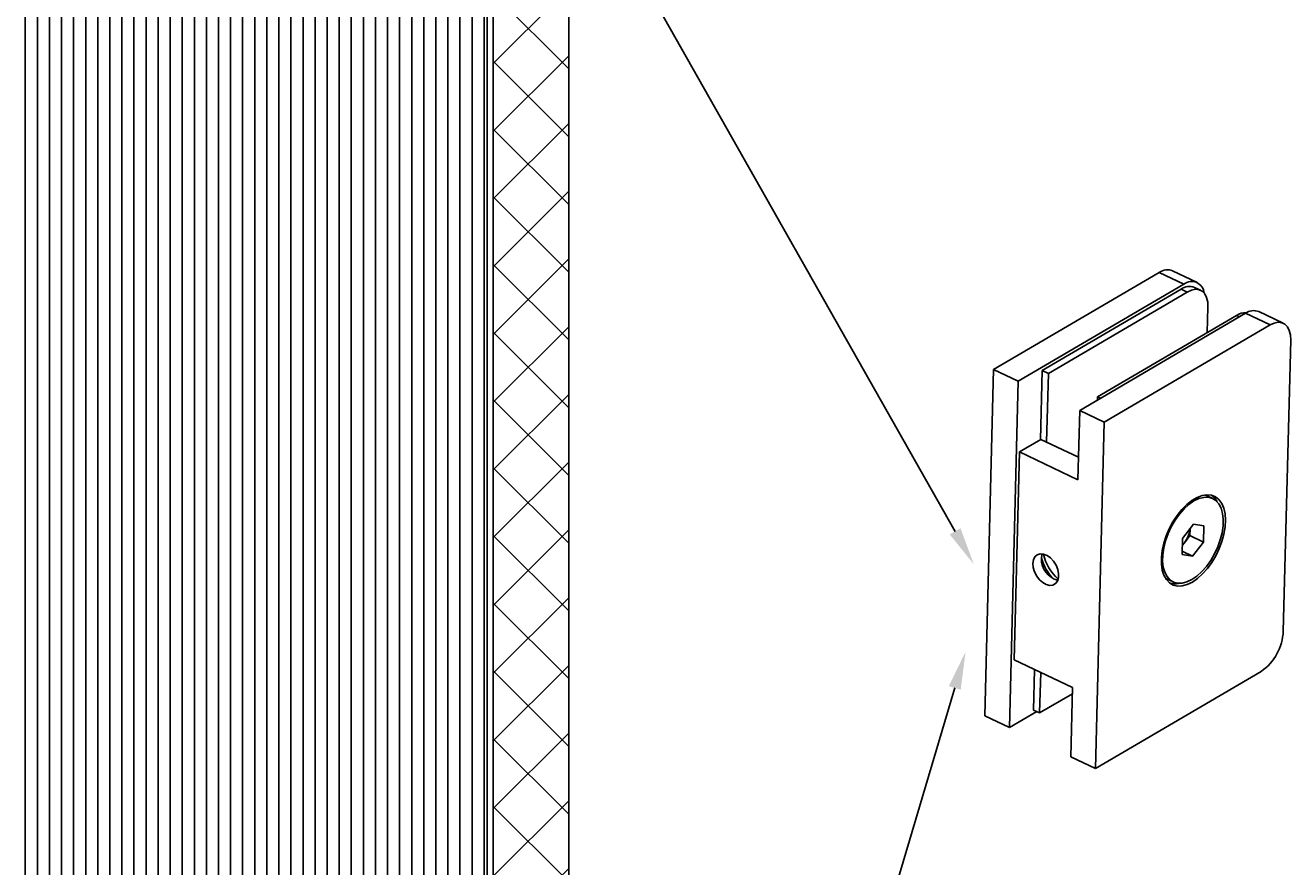
# Model space of a CAD drawing. Units: inches. Extents: x 894 to 4334, y 123 to 6067.
# Drawn here: x 2609 to 3447, y 2796 to 3354 of the extents above; entities that cross this region are included whole.
import ezdxf
from ezdxf import colors
from ezdxf.entities.mleader import LeaderData, LeaderLine
from ezdxf.math import Vec2, Vec3

# ---------------------------------------------------------------- set-up
doc = ezdxf.new("R2010")
doc.units = ezdxf.units.IN
doc.header["$MEASUREMENT"] = 0
doc.styles.get("Standard").update_dxf_attribs({"font": 'arial.ttf'})

msp = doc.modelspace()

# ---------------------------------------------------------------- hatches: boundary and pattern name
at = {"ltscale": 3}
h = msp.add_hatch(dxfattribs=at)
h.set_pattern_fill('ANSI37', color=1, scale=10)
h.set_pattern_definition([(45, (45.666, -8928.63), (-22.45064, 22.45064), []), (135, (45.666, -8928.63), (-22.45064, -22.45064), [])])
h.paths.add_polyline_path([(2968.65, 3830.77), (2918.65, 3830.77), (2918.65, 1680.77), (2968.65, 1680.77)])

# ---------------------------------------------------------------- linework, layer by layer
at = {"color": 7, "linetype": 'Continuous', "lineweight": 25}
for p, q in [((2608.62, 3779.77), (2608.62, 1681.77)), ((2616.62, 3779.77), (2616.62, 1681.77)), ((2624.62, 3779.77), (2624.62, 1681.77)), ((2632.62, 3779.77), (2632.62, 1681.77)), ((2640.62, 3779.77), (2640.62, 1681.77)), ((2648.62, 3779.77), (2648.62, 1681.77)), ((2656.62, 3779.77), (2656.62, 1681.77)), ((2664.62, 3779.77), (2664.62, 1681.77)), ((2672.62, 3779.77), (2672.62, 1681.77)), ((2680.62, 3779.77), (2680.62, 1681.77)), ((2688.62, 3779.77), (2688.62, 1681.77)), ((2696.62, 3779.77), (2696.62, 1681.77)), ((2704.62, 3779.77), (2704.62, 1681.77)), ((2712.62, 3779.77), (2712.62, 1681.77)), ((2720.62, 3779.77), (2720.62, 1681.77)), ((2728.62, 3779.77), (2728.62, 1681.77)), ((2736.62, 3779.77), (2736.62, 1681.77)), ((2744.62, 3779.77), (2744.62, 1681.77)), ((2752.62, 3779.77), (2752.62, 1681.77)), ((2760.62, 3779.77), (2760.62, 1681.77)), ((2768.62, 3779.77), (2768.62, 1681.77)), ((2776.62, 3779.77), (2776.62, 1681.77)), ((2784.62, 3779.77), (2784.62, 1681.77)), ((2792.62, 3779.77), (2792.62, 1681.77)), ((2800.62, 3779.77), (2800.62, 1681.77)), ((2808.62, 3779.77), (2808.62, 1681.77)), ((2816.62, 3779.77), (2816.62, 1681.77)), ((2824.62, 3779.77), (2824.62, 1681.77)), ((2832.62, 3779.77), (2832.62, 1681.77)), ((2840.62, 3779.77), (2840.62, 1681.77)), ((2848.62, 3779.77), (2848.62, 1681.77)), ((2856.62, 3779.77), (2856.62, 1681.77)), ((2864.62, 3779.77), (2864.62, 1681.77)), ((2872.62, 3779.77), (2872.62, 1681.77)), ((2880.62, 3779.77), (2880.62, 1681.77)), ((2888.62, 3555.77), (2888.62, 1905.77)), ((2896.62, 3555.77), (2896.62, 1905.77)), ((2904.62, 3555.77), (2904.62, 1905.77)), ((2912.62, 3555.77), (2912.62, 1905.77)), ((2914.65, 1905.77), (2914.65, 3555.77)), ((3359.95, 3190.24), (3250.16, 3125.86)), ((3376.25, 3182.49), (3359.95, 3190.24)), ((3368.75, 3191.37), (3385.05, 3183.62)), ((3266.46, 3118.12), (3376.25, 3182.49)), ((3374.42, 3179.15), (3282.34, 3125.16)), ((3378.49, 3177.22), (3374.42, 3179.15)), ((3383.22, 3180.29), (3387.29, 3178.35)), ((3378.49, 3177.22), (3286.42, 3123.23)), ((3417, 3163.12), (3307.21, 3098.74)), ((3411.09, 3161.72), (3319.02, 3107.73)), ((3391.76, 3150.38), (3392.19, 3167.15)), ((3433.3, 3155.37), (3417, 3163.12)), ((3425.8, 3164.25), (3442.1, 3156.5)), ((3433.3, 3155.37), (3323.51, 3091)), ((3442.06, 2952.4), (3446.99, 3145.3)), ((3250.16, 3125.86), (3244.29, 2896.21)), ((3266.46, 3118.12), (3250.16, 3125.86)), ((3282.34, 3125.16), (3281.17, 3079.33)), ((3286.42, 3123.23), (3282.34, 3125.16)), ((3286.42, 3123.23), (3285.25, 3077.74)), ((3260.59, 2888.46), (3266.46, 3118.12)), ((3319.02, 3107.73), (3318.96, 3105.63)), ((3320.96, 3106.81), (3319.02, 3107.73)), ((3307.21, 3098.74), (3306.04, 3052.81)), ((3307.21, 3098.74), (3323.51, 3091)), ((3323.51, 3091), (3317.64, 2861.35)), ((3281.49, 3079.52), (3267.33, 3071.22)), ((3306.42, 3067.67), (3281.49, 3079.52)), ((3267.33, 3071.22), (3263.8, 2933.43)), ((3306.04, 3052.81), (3267.33, 3071.22)), ((3391.09, 3042.35), (3395.37, 3040.32)), ((3375.28, 3013.82), (3382.49, 3023.27)), ((3380.21, 3015.78), (3380.32, 3020.43)), ((3382.49, 3023.27), (3389.44, 3022.12)), ((3389.44, 3022.12), (3389.17, 3011.51)), ((3375, 3003.21), (3375.28, 3013.82)), ((3375.16, 3009.16), (3376.6, 3011.05)), ((3376.6, 3011.05), (3380.21, 3015.78)), ((3380.21, 3015.78), (3389.17, 3011.51)), ((3389.17, 3011.51), (3381.95, 3002.06)), ((3283.35, 3003.45), (3283.34, 3002.79)), ((3381.95, 3002.06), (3375, 3003.21)), ((3375.06, 3005.33), (3381.95, 3002.06)), ((3364.11, 2987.41), (3364.8, 2987.05)), ((3369.08, 2985.01), (3364.8, 2987.05)), ((3263.8, 2933.43), (3302.51, 2915.02)), ((3277.27, 2927.02), (3276.58, 2900.11)), ((3281.35, 2925.09), (3280.66, 2898.17)), ((3317.64, 2861.35), (3427.42, 2925.72)), ((3280.66, 2898.17), (3302.41, 2910.92)), ((3302.51, 2915.02), (3301.34, 2869.09)), ((3260.59, 2888.46), (3244.29, 2896.21)), ((3278.71, 2899.09), (3260.59, 2888.46)), ((3280.66, 2898.17), (3276.58, 2900.11)), ((3317.64, 2861.35), (3301.34, 2869.09))]:
    msp.add_line(p, q, dxfattribs=at)
at = {"color": 8, "linetype": 'Continuous', "lineweight": 25}
msp.add_line((3413.04, 3160.8), (3411.09, 3161.72), dxfattribs=at)
msp.add_lwpolyline([(2968.65, 3830.77), (2918.65, 3830.77), (2918.65, 1680.77), (2968.65, 1680.77)], close=True)
at = {"color": 7, "linetype": 'Continuous', "lineweight": 25, "flags": 128}
for points in [[(3392.19, 3167.15), (3392.01, 3170.57), (3391.29, 3173.55), (3390.06, 3175.96), (3388.37, 3177.71), (3386.28, 3178.73), (3383.88, 3179), (3381.25, 3178.48), (3378.49, 3177.22)], [(3446.99, 3145.3), (3446.81, 3148.73), (3446.09, 3151.7), (3444.86, 3154.11), (3443.17, 3155.86), (3441.09, 3156.89), (3438.68, 3157.15), (3436.05, 3156.64), (3433.3, 3155.37)], [(3381.84, 2984.95), (3378.45, 2983.31), (3375.15, 2982.43), (3372.05, 2982.32), (3369.22, 2982.99), (3366.74, 2984.43), (3364.66, 2986.6), (3363.05, 2989.44), (3361.94, 2992.88), (3361.37, 2996.82), (3361.35, 3001.17), (3361.87, 3005.82), (3362.93, 3010.63), (3364.5, 3015.5), (3366.54, 3020.29), (3368.99, 3024.88), (3371.79, 3029.14), (3374.87, 3032.98), (3378.15, 3036.29), (3381.54, 3038.98), (3384.96, 3040.98), (3388.32, 3042.25), (3391.53, 3042.75), (3394.5, 3042.46), (3397.17, 3041.4), (3399.45, 3039.59), (3401.3, 3037.08), (3402.67, 3033.93), (3403.51, 3030.23), (3403.81, 3026.07), (3403.56, 3021.56), (3402.76, 3016.81), (3401.44, 3011.95), (3399.64, 3007.11), (3397.39, 3002.41), (3394.75, 2997.96), (3391.8, 2993.9), (3388.61, 2990.32), (3385.26, 2987.31), (3381.84, 2984.95)], [(3382.89, 3038.71), (3379.58, 3036.41), (3376.33, 3033.47), (3373.25, 3029.97), (3370.42, 3025.98), (3367.9, 3021.64), (3365.78, 3017.05), (3364.1, 3012.34), (3362.92, 3007.64), (3362.27, 3003.08), (3362.16, 2998.78), (3362.59, 2994.86), (3363.57, 2991.42), (3365.05, 2988.56), (3367, 2986.37), (3369.36, 2984.88), (3372.08, 2984.16), (3375.07, 2984.21), (3378.26, 2985.04), (3381.56, 2986.62), (3384.87, 2988.92), (3388.11, 2991.86), (3391.19, 2995.37), (3394.03, 2999.35), (3396.55, 3003.69), (3398.67, 3008.28), (3400.34, 3012.99), (3401.52, 3017.69), (3402.18, 3022.25), (3402.29, 3026.55), (3401.85, 3030.47), (3400.88, 3033.91), (3399.4, 3036.77), (3397.45, 3038.97), (3395.08, 3040.45), (3392.37, 3041.17), (3389.37, 3041.12), (3386.19, 3040.29), (3382.89, 3038.71)], [(3391.09, 3042.35), (3390.8, 3042.48), (3390.38, 3042.66)], [(3375.16, 3009.41), (3375.75, 3010.03), (3376.6, 3011.05)], [(3276.16, 2997.29), (3276.54, 2999.74), (3277.53, 3001.7), (3279.06, 3003.04), (3281, 3003.65), (3283.22, 3003.49), (3285.55, 3002.56), (3287.81, 3000.94), (3289.85, 2998.75), (3291.51, 2996.15), (3292.66, 2993.33), (3293.23, 2990.5), (3293.16, 2987.87), (3292.47, 2985.64), (3291.2, 2983.97), (3289.45, 2982.99), (3287.35, 2982.77), (3285.05, 2983.32), (3282.73, 2984.6), (3280.56, 2986.52), (3278.7, 2988.94), (3277.28, 2991.68), (3276.41, 2994.53), (3276.16, 2997.29)], [(3281.83, 3000.61), (3282.21, 3003.06), (3282.41, 3003.63)]]:
    msp.add_lwpolyline(points, dxfattribs=at)
at = {"color": 7, "linetype": 'Continuous', "lineweight": 25}
for centre, radius, start, end in [((3365.39, 3182.76), 9.24, 68.65247, 126.05354), ((3379.86, 3171.68), 9.24, 68.65247, 126.05354), ((3381.35, 3175.9), 8.33, 3.99285, 127.77991), ((3417, 3152.77), 10.72, 86.58787, 123.42523), ((3422.43, 3155.65), 9.24, 68.65247, 126.05354), ((3387.38, 3032.63), 12.24, 26.72923, 52.92979), ((3362.03, 3022.24), 18.37, 322.47421, 354.27466), ((3314.16, 3010.48), 31.77, 192.69961, 228.07273), ((3296.61, 3000.38), 14.79, 179.11734, 254.59541), ((3312.81, 3009.69), 32.24, 196.08155, 224.69078), ((3369.99, 2996), 12.18, 256.16076, 282.48132), ((3407.81, 2953.83), 34.28, 304.89978, 357.60279)]:
    msp.add_arc(centre, radius, start, end, dxfattribs=at)

# ---------------------------------------------------------------- leaders
at = {"color": 6}
ml = msp.add_multileader_mtext('Standard', dxfattribs=at)
ml.set_content('', color=6)
ml.set_leader_properties()
ml.build(insert=Vec2(0, 0))
ml.multileader.update_dxf_attribs({"text_right_attachment_type": 6, "dogleg_length": 0.36, "arrow_head_size": 25})
ctx = ml.context
ctx.base_point, ctx.arrow_head_size, ctx.plane_origin = Vec3(2917.67, 3554.79), 25, Vec3(3165.32, 4663.56)
ctx.right_attachment, ctx.text_align_type = 6, 2
notes = []
notes.append((ctx, [(0, (1, 1, 0), (2922.03, 3552.79), (-1, 0), 0.36, [(0, [(3236.99, 2996.82)], 0, [])])]))
ctx.mtext.insert, ctx.mtext.alignment, ctx.mtext.flow_direction = Vec3(2919.67, 3556.79), 3, 5
ml = msp.add_multileader_mtext('Standard', dxfattribs=at)
ml.set_content('', color=6)
ml.set_leader_properties()
ml.build(insert=Vec2(0, 0))
ml.multileader.update_dxf_attribs({"text_right_attachment_type": 6, "dogleg_length": 0.36, "arrow_head_size": 25})
ctx = ml.context
ctx.base_point, ctx.arrow_head_size, ctx.plane_origin = Vec3(2921.18, 1911.85), 25, Vec3(3165.32, 3024.48)
ctx.right_attachment, ctx.text_align_type = 6, 2
notes.append((ctx, [(0, (1, 1, 0), (2925.54, 1909.85), (-1, 0), 0.36, [(0, [(3231.56, 2938.72)], 0, [])])]))
ctx.mtext.insert, ctx.mtext.alignment, ctx.mtext.flow_direction = Vec3(2923.18, 1913.85), 3, 5
for ctx, leaders in notes:
    for number, flags, end, landing, length, lines in leaders:
        leader = LeaderData()
        leader.index, (leader.has_last_leader_line, leader.has_dogleg_vector, leader.attachment_direction) = number, flags
        leader.last_leader_point, leader.dogleg_vector, leader.dogleg_length = Vec3(end), Vec3(landing), length
        for number, points, colour, breaks in lines:
            line = LeaderLine()
            line.index, line.vertices, line.color, line.breaks = number, Vec3.list(points), colors.encode_raw_color(colour), breaks
            leader.lines.append(line)
        ctx.leaders.append(leader)

doc.saveas('drawing.dxf')
